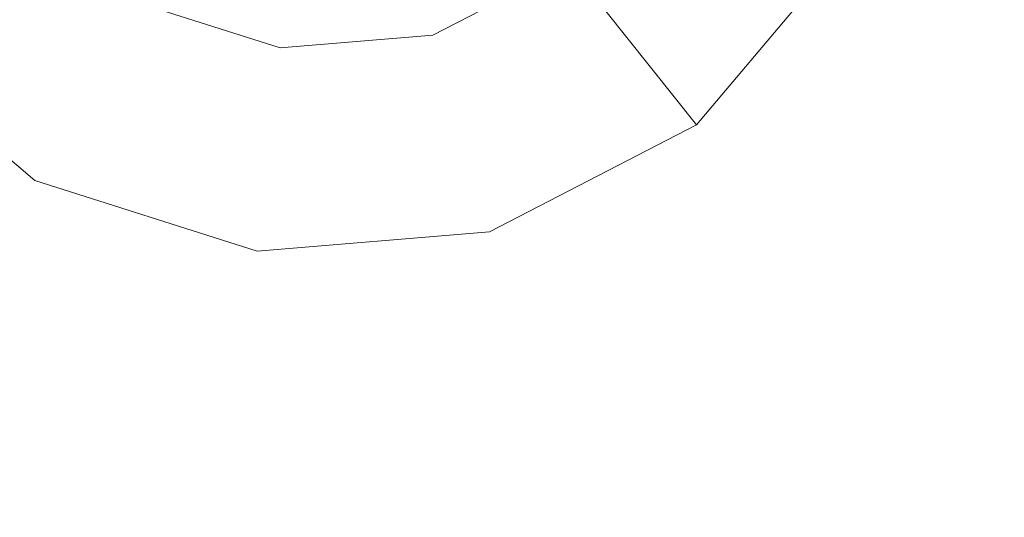
# Model space of a CAD drawing. Extents: x -98 to 245, y -488 to -1.
# Drawn here: x -73 to -68, y -445 to -442 of the extents above; entities that cross this region are included whole.
import ezdxf

# ---------------------------------------------------------------- set-up
doc = ezdxf.new("R2010")
doc.units = 0
doc.header["$LTSCALE"] = 500
doc.header["$MEASUREMENT"] = 0
doc.layers.add('EXC-BLACK', color=7, linetype='Continuous')
doc.layers.add('EXC-DYSZA', color=7, linetype='Continuous')

msp = doc.modelspace()

# ---------------------------------------------------------------- linework, layer by layer
at = {"layer": 'EXC-BLACK', "lineweight": 9, "invisible_edges": 15}
for points in [[(-74.4686, -454.4924, 884.4434), (-65.6714, -455.2799, 884.4453), (-74.4666, -425.9779, 884.4439), (-74.4686, -454.4924, 884.4434)], [(-74.4666, -425.9779, 884.4439), (-65.6714, -455.2799, 884.4453), (-68.0436, -429.1408, 884.4459), (-74.4666, -425.9779, 884.4439)], [(-72.731, -430.3145, 873.4911), (-72.731, -462.3377, 873.4911), (-84.1802, -430.3145, 873.4911), (-72.731, -430.3145, 873.4911)], [(-84.1802, -430.3145, 873.4911), (-72.731, -462.3377, 873.4911), (-84.1802, -462.3388, 873.4911), (-84.1802, -430.3145, 873.4911)], [(-40.706, -430.3145, 873.4911), (-40.706, -462.3346, 873.4911), (-72.731, -430.3145, 873.4911), (-40.706, -430.3145, 873.4911)], [(-72.731, -430.3145, 873.4911), (-40.706, -462.3346, 873.4911), (-72.731, -462.3377, 873.4911), (-72.731, -430.3145, 873.4911)]]:
    msp.add_3dface(points, dxfattribs=at)
at = {"layer": 'EXC-DYSZA', "lineweight": 9}
for points, invisible_edges in [([(-73.2462, -441.5801, 870.8909), (-72.9864, -442.4788, 871.941), (-73.6598, -441.9099, 871.941), (-73.2462, -441.5801, 870.8909)], 15), ([(-72.7303, -442.0159, 870.8909), (-72.9864, -442.4788, 871.941), (-73.2462, -441.5801, 870.8909), (-72.7303, -442.0159, 870.8909)], 15), ([(-74.2389, -442.3715, 873.4909), (-73.3447, -443.1269, 873.4909), (-73.4356, -441.7312, 873.4909), (-74.2389, -442.3715, 873.4909)], 15), ([(-73.4356, -441.7312, 873.4909), (-73.3447, -443.1269, 873.4909), (-72.8476, -442.228, 873.4909), (-73.4356, -441.7312, 873.4909)], 11), ([(-71.4144, -442.1644, 870.8909), (-70.8145, -441.8547, 870.8909), (-71.2681, -442.6728, 871.941), (-71.4144, -442.1644, 870.8909)], 15), ([(-71.2681, -442.6728, 871.941), (-70.8145, -441.8547, 870.8909), (-70.4846, -442.2683, 871.941), (-71.2681, -442.6728, 871.941)], 15), ([(-74.2389, -442.3715, 872.991), (-73.6598, -441.9099, 871.941), (-73.3447, -443.1269, 872.991), (-74.2389, -442.3715, 872.991)], 14), ([(-73.3447, -443.1269, 872.991), (-73.6598, -441.9099, 871.941), (-72.9864, -442.4788, 871.941), (-73.3447, -443.1269, 872.991)], 15), ([(-69.2677, -441.9532, 873.4909), (-70.6634, -442.0443, 873.4909), (-70.023, -442.8474, 873.4909), (-69.2677, -441.9532, 873.4909)], 15), ([(-70.023, -442.8474, 872.991), (-70.4846, -442.2683, 871.941), (-69.2677, -441.9532, 872.991), (-70.023, -442.8474, 872.991)], 14), ([(-70.023, -442.8474, 872.991), (-69.2677, -441.9532, 872.991), (-70.023, -442.8474, 873.4909), (-70.023, -442.8474, 872.991)], 11), ([(-70.023, -442.8474, 873.4909), (-69.2677, -441.9532, 872.991), (-69.2677, -441.9532, 873.4909), (-70.023, -442.8474, 873.4909)], 11), ([(-72.7303, -442.0159, 870.8909), (-72.0872, -442.221, 870.8909), (-72.9864, -442.4788, 871.941), (-72.7303, -442.0159, 870.8909)], 15), ([(-71.3473, -442.3973, 873.4909), (-71.0631, -443.3844, 873.4909), (-70.6634, -442.0443, 873.4909), (-71.3473, -442.3973, 873.4909)], 11), ([(-70.6634, -442.0443, 873.4909), (-71.0631, -443.3844, 873.4909), (-70.023, -442.8474, 873.4909), (-70.6634, -442.0443, 873.4909)], 15), ([(-72.0872, -442.221, 870.8909), (-71.4144, -442.1644, 870.8909), (-72.1465, -442.7467, 871.941), (-72.0872, -442.221, 870.8909)], 15), ([(-72.1465, -442.7467, 871.941), (-71.4144, -442.1644, 870.8909), (-71.2681, -442.6728, 871.941), (-72.1465, -442.7467, 871.941)], 15), ([(-72.8476, -442.228, 873.4909), (-73.3447, -443.1269, 873.4909), (-72.1143, -442.462, 873.4909), (-72.8476, -442.228, 873.4909)], 11), ([(-72.9864, -442.4788, 871.941), (-72.0872, -442.221, 870.8909), (-72.1465, -442.7467, 871.941), (-72.9864, -442.4788, 871.941)], 15), ([(-70.023, -442.8474, 872.991), (-71.2681, -442.6728, 871.941), (-70.4846, -442.2683, 871.941), (-70.023, -442.8474, 872.991)], 15), ([(-74.2389, -442.3715, 873.4909), (-74.2389, -442.3715, 872.991), (-73.3447, -443.1269, 873.4909), (-74.2389, -442.3715, 873.4909)], 11), ([(-73.3447, -443.1269, 873.4909), (-74.2389, -442.3715, 872.991), (-73.3447, -443.1269, 872.991), (-73.3447, -443.1269, 873.4909)], 15), ([(-71.3473, -442.3973, 873.4909), (-72.1143, -442.462, 873.4909), (-71.0631, -443.3844, 873.4909), (-71.3473, -442.3973, 873.4909)], 14), ([(-72.1143, -442.462, 873.4909), (-73.3447, -443.1269, 873.4909), (-72.2296, -443.4826, 873.4909), (-72.1143, -442.462, 873.4909)], 15), ([(-73.3447, -443.1269, 872.991), (-72.9864, -442.4788, 871.941), (-72.2296, -443.4826, 872.991), (-73.3447, -443.1269, 872.991)], 15), ([(-72.2296, -443.4826, 872.991), (-72.9864, -442.4788, 871.941), (-72.1465, -442.7467, 871.941), (-72.2296, -443.4826, 872.991)], 15), ([(-71.0631, -443.3844, 873.4909), (-72.1143, -442.462, 873.4909), (-72.2296, -443.4826, 873.4909), (-71.0631, -443.3844, 873.4909)], 15), ([(-71.0631, -443.3844, 872.991), (-72.1465, -442.7467, 871.941), (-71.2681, -442.6728, 871.941), (-71.0631, -443.3844, 872.991)], 15), ([(-71.0631, -443.3844, 872.991), (-71.2681, -442.6728, 871.941), (-70.023, -442.8474, 872.991), (-71.0631, -443.3844, 872.991)], 15), ([(-72.2296, -443.4826, 872.991), (-72.1465, -442.7467, 871.941), (-71.0631, -443.3844, 872.991), (-72.2296, -443.4826, 872.991)], 15), ([(-71.0631, -443.3844, 872.991), (-70.023, -442.8474, 872.991), (-71.0631, -443.3844, 873.4909), (-71.0631, -443.3844, 872.991)], 15), ([(-71.0631, -443.3844, 873.4909), (-70.023, -442.8474, 872.991), (-70.023, -442.8474, 873.4909), (-71.0631, -443.3844, 873.4909)], 11), ([(-73.3447, -443.1269, 872.991), (-72.2296, -443.4826, 872.991), (-73.3447, -443.1269, 873.4909), (-73.3447, -443.1269, 872.991)], 15), ([(-73.3447, -443.1269, 873.4909), (-72.2296, -443.4826, 872.991), (-72.2296, -443.4826, 873.4909), (-73.3447, -443.1269, 873.4909)], 11), ([(-72.2296, -443.4826, 872.991), (-71.0631, -443.3844, 872.991), (-72.2296, -443.4826, 873.4909), (-72.2296, -443.4826, 872.991)], 15), ([(-72.2296, -443.4826, 873.4909), (-71.0631, -443.3844, 872.991), (-71.0631, -443.3844, 873.4909), (-72.2296, -443.4826, 873.4909)], 11)]:
    msp.add_3dface(points, dxfattribs=dict(at, invisible_edges=invisible_edges))

doc.saveas('drawing.dxf')
